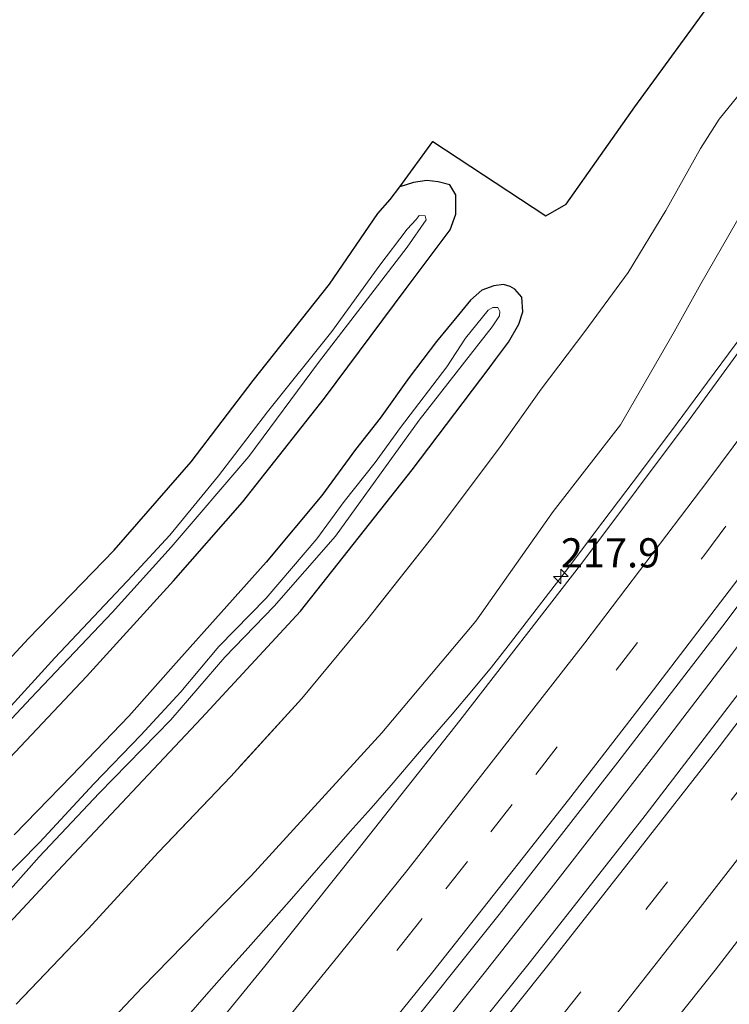
# Model space of a CAD drawing. Units: metres. Extents: x 79998 to 86274, y 401181 to 406253.
# Drawn here: x 84194 to 84254, y 401967 to 402051 of the extents above; entities that cross this region are included whole.
import ezdxf
from ezdxf.enums import TextEntityAlignment as Align

# ---------------------------------------------------------------- set-up
doc = ezdxf.new("R2010")
doc.units = ezdxf.units.M
doc.linetypes.add('IE-TERREINAFSCHEIDING', pattern=[10, 8, -2])
doc.linetypes.add('VW-3-9_STREEP', pattern=[12, 3, -9])
doc.layers.get('0').update_dxf_attribs({"lineweight": 25})
for name, color, linetype, lineweight in [('B-ME-AM-KILOMETR-S-B1', 7, 'Continuous', 18), ('B-ME-BV-GELEIDECONSTRUCTIE-GELEIDERAIL-L-B1', 213, 'BV-GELEIDERAIL', 18), ('B-ME-GW-INSTEEKWATERGANG-L-B1', 10, 'Continuous', 25), ('B-ME-GW-KRUINLIJN-L-B1', 93, 'Continuous', 18), ('B-ME-IE-GRASLAND-GV-B6', 93, 'Continuous', 18), ('B-ME-IE-TERREINAFSCHEIDING-RASTERHEKWERK-L-B1', 8, 'IE-TERREINAFSCHEIDING', 18), ('B-ME-KG-KADASTRAAL-OPNAMEDTMGRENS-L-B1', 10, 'Continuous', 25), ('B-ME-OG-WATER-GV-B6', 153, 'Continuous', 18), ('B-ME-VH-VERH_SOORT-BITUMEN-GV-B6', 8, 'IE-TERREINAFSCHEIDING-NATUURLIJK-HOUTWAL', 18), ('B-ME-VW-MARKERING-39STREEP-015-L-B1', 255, 'VW-3-9_STREEP', 18), ('B-ME-VW-MARKERING-STREEP-015-L-B1', 7, 'Continuous', 18)]:
    doc.layers.add(name, color=color, linetype=linetype, lineweight=lineweight)
doc.styles.add('NLCS-ISO', font='NLCS-ISO.TTF')
doc.linetypes.add('BV-GELEIDERAIL', pattern='A,10,-3,[108,NLCS.SHX,S=1,R=0,X=0,Y=0],-3', length=16)
doc.linetypes.add('IE-TERREINAFSCHEIDING-NATUURLIJK-HOUTWAL', pattern='A,7,-1.5,[67,NLCS.SHX,S=0.75,R=45,X=0,Y=0],-1.5,7,-1.5,[70,NLCS.SHX,S=0.75,R=0,X=0,Y=0],-1.5', length=20)

# ---------------------------------------------------------------- blocks, each defined once
blk = doc.blocks.new('hecto')
for p, q in [((0, 0.625), (-0.625, 0)), ((0, -0.625), (0, 0.625)), ((-0.625, 0), (0.625, 0)), ((0.625, 0), (0, -0.625))]:
    blk.add_line(p, q)

msp = doc.modelspace()

# ---------------------------------------------------------------- linework, layer by layer
at = {"layer": 'B-ME-BV-GELEIDECONSTRUCTIE-GELEIDERAIL-L-B1'}
for points in [[(84207.79, 401965.639, 4.71), (84209.529, 401967.662, 4.74), (84211.273, 401969.63, 4.75), (84213.077, 401971.648, 4.8), (84216.6, 401975.629, 4.77), (84220.098, 401979.635, 4.78), (84221.831, 401981.617, 4.88), (84223.631, 401983.63, 4.85), (84225.339, 401985.603, 4.89), (84227.962, 401988.643, 4.86), (84230.57, 401991.678, 4.96), (84232.258, 401993.681, 4.89), (84233.946, 401995.709, 4.87), (84235.593, 401997.809, 4.83), (84238.847, 402002.023, 4.82), (84240.484, 402004.169, 4.83), (84242.873, 402007.351, 4.88), (84246.096, 402011.596, 4.88), (84249.284, 402015.851, 4.9), (84252.466, 402020.157, 5.01), (84254.83, 402023.339, 4.97), (84258.068, 402027.528, 5.01), (84258.841, 402028.586, 5.05), (84262.8608, 402034.2595, 5.0953)], [(84129.0691, 401851.9372, 4.9413), (84135.492, 401858.514, 5.04), (84141.067, 401864.243, 5), (84151.181, 401874.811, 4.97), (84157.581, 401881.656, 4.97), (84163.016, 401887.516, 4.99), (84171.076, 401896.343, 5.06), (84180.929, 401907.28, 5.07), (84187.933, 401915.232, 5.03), (84193.222, 401921.25, 5.02), (84198.439, 401927.314, 5.01), (84205.379, 401935.422, 5.05), (84209.696, 401940.518, 5.08), (84219.91, 401952.891, 5.02), (84227.496, 401962.175, 5.06), (84233.31, 401969.493, 5.09), (84239.055, 401976.777, 5.09), (84248.046, 401988.32, 5.13), (84254.525, 401996.802, 5.27), (84259.342, 402003.197, 5.32), (84266.557, 402012.81, 5.45), (84269.74, 402017.069, 5.48), (84273.9939, 402022.8764, 5.5227)]]:
    msp.add_polyline3d(points, dxfattribs=at)
at = {"layer": 'B-ME-GW-INSTEEKWATERGANG-L-B1'}
for points in [[(84107.2606, 401893.3628, 0.9747), (84116.7493, 401903.1631, 1.0401), (84124.7689, 401912.107, 0.977), (84134.1871, 401921.7663, 0.9887), (84143.6531, 401932.546, 1.0193), (84153.2829, 401943.6507, 0.959), (84166.5604, 401959.1854, 0.9027), (84175.4495, 401969.5145, 0.7849), (84181.6325, 401976.4206, 0.8981), (84189.7808, 401984.9165, 0.9254), (84199.2343, 401994.9283, 0.9156), (84206.6906, 402003.1036, 0.8778), (84212.6167, 402009.8721, 0.9088), (84219.6363, 402018.7911, 0.8869), (84226.6314, 402028.1932, 0.9067), (84230.4057, 402033.1991, 0.9528), (84230.8995, 402034.5387, 1.1069), (84230.8995, 402036.1956, 1.1124), (84230.3704, 402037.0769, 1.2169), (84229.3827, 402037.3237, 1.2444), (84228.3978, 402037.4249, 1.3163), (84227.2663, 402037.2532, 1.352), (84226.1022, 402036.9006, 1.3517)], [(84234.3061, 402022.0802, 1.0229), (84235.4138, 402023.5798, 1.0378), (84236.2833, 402025.1223, 1.0693), (84236.6529, 402026.1869, 1.1012), (84236.5442, 402027.4253, 1.0548), (84235.9572, 402028.1205, 1.0455), (84235.5442, 402028.3595, 1.0644), (84234.979, 402028.5116, 1.0022), (84234.1481, 402028.4081, 1.0018), (84233.1306, 402028.0335, 0.9195), (84232.153, 402027.1646, 0.8735), (84231.1096, 402025.9262, 0.8478), (84229.2401, 402023.6233, 0.907), (84226.8923, 402020.5382, 0.9862), (84224.4142, 402017.0621, 1.0249), (84222.2998, 402014.3738, 0.9131), (84219.4086, 402010.4197, 0.9288), (84214.6479, 402004.7276, 0.9106), (84210.7653, 402000.4045, 0.916), (84207.1541, 401996.3523, 0.8957), (84202.8712, 401991.507, 0.8058), (84197.933, 401986.3979, 0.8996), (84193.0189, 401981.3356, 0.837)], [(84104.2375, 401876.4271, 1.0962), (84108.5301, 401880.9118, 1.1305), (84117.9544, 401890.5739, 1.091), (84130.5853, 401903.4579, 1.1968), (84139.7314, 401913.6762, 1.1291), (84154.1766, 401929.5508, 1.1615), (84167.8195, 401945.2163, 1.1923), (84177.406, 401956.791, 1.2177), (84187.6518, 401968.4928, 1.0976), (84196.7631, 401978.2592, 1.1982), (84209.0864, 401991.355, 1.0811), (84217.5717, 402000.5305, 1.0536), (84227.1567, 402012.6219, 1.1198), (84233.7542, 402021.3369, 1.0742), (84234.3061, 402022.0802, 1.0229)]]:
    msp.add_polyline3d(points, dxfattribs=at)
at = {"layer": 'B-ME-GW-KRUINLIJN-L-B1'}
msp.add_polyline3d([(84111.9117, 401868.8585, 3.5189), (84120.9656, 401878.0052, 3.5574), (84130.6164, 401888.0078, 3.5852), (84142.2631, 401900.4476, 3.6219), (84152.933, 401911.7679, 3.7005), (84166.5564, 401926.7762, 3.7018), (84178.665, 401940.6121, 3.6781), (84191.3261, 401954.8509, 3.8229), (84204.034, 401968.2676, 3.8983), (84213.3341, 401977.8191, 3.9332), (84224.5435, 401990.0978, 3.9732), (84232.5957, 401999.6647, 3.9532), (84239.2494, 402009.0683, 4.005), (84245.0039, 402016.4954, 4.0212), (84249.6195, 402024.4616, 4.041), (84251.9092, 402028.5766, 4.0132), (84254.9663, 402033.9073, 4.0395), (84256.7646, 402037.2016, 4.0062), (84257.8435, 402038.9985, 3.9528), (84259.2822, 402040.1964, 3.9421), (84260.4499, 402040.4794, 3.966), (84261.5003, 402039.8046, 4.0127), (84262.4383, 402038.8674, 4.0825), (84263.5247, 402038.0842, 3.535)], dxfattribs=at)
at = {"layer": 'B-ME-IE-GRASLAND-GV-B6'}
for points in [[(84189.7808, 401984.9165, 0.9254), (84199.2343, 401994.9283, 0.9156), (84206.6906, 402003.1036, 0.8778), (84212.6167, 402009.8721, 0.9088), (84219.6363, 402018.7911, 0.8869), (84226.6314, 402028.1932, 0.9067), (84230.4057, 402033.1991, 0.9528), (84230.8995, 402034.5387, 1.1069), (84230.8995, 402036.1956, 1.1124), (84230.3704, 402037.0769, 1.2169), (84229.3827, 402037.3237, 1.2444), (84228.3978, 402037.4249, 1.3163), (84227.2663, 402037.2532, 1.352), (84226.1022, 402036.9006, 1.3517), (84228.9237, 402040.7905, 1.3998), (84238.6225, 402034.4116, 1.2253), (84240.3468, 402035.4168, 1.2672), (84246.2382, 402043.7459, 1.2718), (84253.1353, 402053.2239, 0.7096)], [(84257.516, 402047.183, 0.827), (84255.453, 402045.134, 0.945), (84253.466, 402042.705, 1.154), (84251.867, 402040.182, 1.259), (84248.888, 402034.868, 1.415), (84245.659, 402029.563, 1.486), (84241.954, 402024.503, 1.503), (84238.221, 402019.544, 1.539), (84234.629, 402014.525, 1.593), (84229.031, 402007.058, 1.663), (84223.348, 401999.85, 1.642), (84217.692, 401993.022, 1.62), (84211.609, 401986.349, 1.628), (84205.408, 401979.859, 1.591), (84199.362, 401973.293, 1.585), (84193.2, 401966.815, 1.626)], [(84193.2, 401966.815, 1.626), (84199.362, 401973.293, 1.585), (84205.408, 401979.859, 1.591), (84211.609, 401986.349, 1.628), (84217.692, 401993.022, 1.62), (84223.348, 401999.85, 1.642), (84229.031, 402007.058, 1.663), (84234.629, 402014.525, 1.593), (84238.221, 402019.544, 1.539), (84241.954, 402024.503, 1.503), (84245.659, 402029.563, 1.486), (84248.888, 402034.868, 1.415), (84251.867, 402040.182, 1.259), (84253.466, 402042.705, 1.154), (84255.453, 402045.134, 0.945), (84257.516, 402047.183, 0.827), (84260.271, 402043.064, 2.76), (84261.867, 402040.558, 3.41), (84263.5247, 402038.0842, 3.535)], [(84263.5247, 402038.0842, 3.535), (84262.4383, 402038.8674, 4.0825), (84261.5003, 402039.8046, 4.0127), (84260.4499, 402040.4794, 3.966), (84259.2822, 402040.1964, 3.9421), (84257.8435, 402038.9985, 3.9528), (84256.7646, 402037.2016, 4.0062), (84254.9663, 402033.9073, 4.0395), (84251.9092, 402028.5766, 4.0132), (84249.6195, 402024.4616, 4.041), (84245.0039, 402016.4954, 4.0212), (84239.2494, 402009.0683, 4.005), (84232.5957, 401999.6647, 3.9532), (84224.5435, 401990.0978, 3.9732), (84213.3341, 401977.8191, 3.9332), (84204.034, 401968.2676, 3.8983), (84191.3261, 401954.8509, 3.8229), (84178.665, 401940.6121, 3.6781), (84166.5564, 401926.7762, 3.7018), (84152.933, 401911.7679, 3.7005), (84142.2631, 401900.4476, 3.6219), (84130.6164, 401888.0078, 3.5852)], [(84191.3261, 401954.8509, 3.8229), (84204.034, 401968.2676, 3.8983), (84213.3341, 401977.8191, 3.9332), (84224.5435, 401990.0978, 3.9732), (84232.5957, 401999.6647, 3.9532), (84239.2494, 402009.0683, 4.005), (84245.0039, 402016.4954, 4.0212), (84249.6195, 402024.4616, 4.041), (84251.9092, 402028.5766, 4.0132), (84254.9663, 402033.9073, 4.0395), (84256.7646, 402037.2016, 4.0062), (84257.8435, 402038.9985, 3.9528), (84259.2822, 402040.1964, 3.9421), (84260.4499, 402040.4794, 3.966), (84261.5003, 402039.8046, 4.0127), (84262.4383, 402038.8674, 4.0825), (84263.5247, 402038.0842, 3.535), (84261.5017, 402035.2344, 4.211), (84262.8981, 402034.2435, 4.2614), (84261.3984, 402033.1596, 4.2743), (84259.6028, 402030.7703, 4.2643), (84260.4911, 402030.1067, 4.3143)], [(84185.7937, 401989.0429, 1.2714), (84194.2674, 401998.1864, 1.3516), (84201.6108, 402005.7477, 1.2807), (84208.207, 402013.3271, 1.3099), (84213.5094, 402020.2965, 1.3552), (84220.0704, 402028.5457, 1.2137), (84224.1975, 402034.6092, 1.2879), (84225.2557, 402035.8078, 1.3286), (84226.1022, 402036.9006, 1.3517), (84227.2663, 402037.2532, 1.352), (84228.3978, 402037.4249, 1.3163), (84229.3827, 402037.3237, 1.2444), (84230.3704, 402037.0769, 1.2169), (84230.8995, 402036.1956, 1.1124), (84230.8995, 402034.5387, 1.1069), (84230.4057, 402033.1991, 0.9528), (84226.6314, 402028.1932, 0.9067), (84219.6363, 402018.7911, 0.8869), (84212.6167, 402009.8721, 0.9088), (84206.6906, 402003.1036, 0.8778), (84199.2343, 401994.9283, 0.9156), (84189.7808, 401984.9165, 0.9254)], [(84187.515, 401985.6477, -0.4188), (84194.4607, 401993.059, -0.4225), (84201.4417, 402000.4111, -0.4601), (84206.4827, 402005.9911, -0.4239), (84213.1385, 402013.7838, -0.4393), (84219.1303, 402021.8361, -0.416), (84223.9021, 402028.0401, -0.4348), (84226.7195, 402031.7367, -0.4109), (84228.3559, 402034.0537, -0.4055), (84228.2595, 402034.4176, -0.4105), (84227.7402, 402034.4425, -0.3849), (84227.4863, 402034.1085, -0.341), (84226.7131, 402033.2695, -0.3898), (84224.283, 402030.0681, -0.39), (84220.2709, 402024.4943, -0.3809), (84214.755, 402017.6023, -0.4585), (84210.5517, 402012.1326, -0.4438), (84206.3855, 402007.0281, -0.4488), (84203.1731, 402003.5883, -0.4792), (84196.5162, 401996.5051, -0.4415), (84192.5, 401992.0733, -0.3806)], [(84260.4911, 402030.1067, 4.3143), (84250.989, 402017.026, 4.2893), (84241.7942, 402004.7505, 4.2427), (84231.2489, 401991.1565, 4.2049), (84222.5309, 401980.1091, 4.1928), (84214.5311, 401970.0962, 4.1617), (84206.3229, 401960.061, 4.1759), (84198.0009, 401950.0405, 4.1222), (84189.2462, 401939.7447, 4.1101), (84180.2313, 401929.2991, 4.115), (84171.2158, 401919.0407, 4.1387), (84161.864, 401908.6003, 4.1102), (84153.6172, 401899.5726, 4.1086), (84144.0757, 401889.3169, 4.0711)], [(84187.6518, 401968.4928, 1.0976), (84196.7631, 401978.2592, 1.1982), (84209.0864, 401991.355, 1.0811), (84217.5717, 402000.5305, 1.0536), (84227.1567, 402012.6219, 1.1198), (84233.7542, 402021.3369, 1.0742), (84234.3061, 402022.0802, 1.0229), (84235.4138, 402023.5798, 1.0378), (84236.2833, 402025.1223, 1.0693), (84236.6529, 402026.1869, 1.1012), (84236.5442, 402027.4253, 1.0548), (84235.9572, 402028.1205, 1.0455), (84235.5442, 402028.3595, 1.0644), (84234.979, 402028.5116, 1.0022), (84234.1481, 402028.4081, 1.0018), (84233.1306, 402028.0335, 0.9195), (84232.153, 402027.1646, 0.8735), (84231.1096, 402025.9262, 0.8478), (84229.2401, 402023.6233, 0.907), (84226.8923, 402020.5382, 0.9862), (84224.4142, 402017.0621, 1.0249), (84222.2998, 402014.3738, 0.9131), (84219.4086, 402010.4197, 0.9288), (84214.6479, 402004.7276, 0.9106), (84210.7653, 402000.4045, 0.916), (84207.1541, 401996.3523, 0.8957), (84202.8712, 401991.507, 0.8058), (84197.933, 401986.3979, 0.8996), (84193.0189, 401981.3356, 0.837)], [(84193.0189, 401981.3356, 0.837), (84197.933, 401986.3979, 0.8996), (84202.8712, 401991.507, 0.8058), (84207.1541, 401996.3523, 0.8957), (84210.7653, 402000.4045, 0.916), (84214.6479, 402004.7276, 0.9106), (84219.4086, 402010.4197, 0.9288), (84222.2998, 402014.3738, 0.9131), (84224.4142, 402017.0621, 1.0249), (84226.8923, 402020.5382, 0.9862), (84229.2401, 402023.6233, 0.907), (84231.1096, 402025.9262, 0.8478), (84232.153, 402027.1646, 0.8735), (84233.1306, 402028.0335, 0.9195), (84234.1481, 402028.4081, 1.0018), (84234.979, 402028.5116, 1.0022), (84235.5442, 402028.3595, 1.0644), (84235.9572, 402028.1205, 1.0455), (84236.5442, 402027.4253, 1.0548), (84236.6529, 402026.1869, 1.1012), (84236.2833, 402025.1223, 1.0693), (84235.4138, 402023.5798, 1.0378), (84234.3061, 402022.0802, 1.0229), (84233.7542, 402021.3369, 1.0742), (84227.1567, 402012.6219, 1.1198), (84217.5717, 402000.5305, 1.0536), (84209.0864, 401991.355, 1.0811), (84196.7631, 401978.2592, 1.1982), (84187.6518, 401968.4928, 1.0976)], [(84190.69, 401974.428, -0.2401), (84195.185, 401979.443, -0.245), (84200.307, 401984.923, -0.2401), (84206.467, 401991.21, -0.147), (84211.101, 401996.578, -0.196), (84215.315, 402000.934, -0.171), (84220.58, 402006.951, -0.098), (84227.755, 402016.885, -0.235), (84232.144, 402022.534, -0.119), (84234.0122, 402024.8943, -0.1001), (84234.6406, 402025.8365, -0.1001), (84234.6629, 402026.2049, -0.1001), (84234.4844, 402026.5363, -0.1001), (84234.0636, 402026.5491, -0.1112), (84233.663, 402026.325, -0.1236), (84231.7374, 402023.9112, -0.1001), (84230.1366, 402021.4746, -0.2258), (84226.1562, 402016.2752, -0.12), (84223.9827, 402013.2732, -0.2086), (84221.3322, 402009.9242, -0.1974), (84218.9682, 402006.7185, -0.1001), (84214.6342, 402001.6323, -0.1943), (84210.578, 401997.4828, -0.2296), (84207.3094, 401993.6091, -0.1997), (84203.8888, 401989.884, -0.2089), (84199.852, 401985.7021, -0.2306), (84195.2432, 401980.7121, -0.2401), (84191.639, 401977.0969, -0.2401)], [(84163.6616, 401891.4798, 4.4052), (84173.0705, 401901.7539, 4.428), (84183.4973, 401913.4342, 4.4438), (84194.7483, 401926.3584, 4.4162), (84204.4477, 401937.694, 4.4335), (84214.8044, 401950.1119, 4.4785), (84225.3757, 401962.959, 4.4679), (84234.6006, 401974.5195, 4.4433), (84244.7948, 401987.5776, 4.4608), (84253.7803, 401999.2631, 4.5426), (84263.2938, 402011.9244, 4.5935), (84265.2652, 402013.5673, 4.6344), (84267.9995, 402015.6966, 4.6734), (84269.3558, 402016.7751, 4.7446), (84270.0358, 402016.2559, 4.8144)], [(84270.0358, 402016.2559, 4.8144), (84269.6494, 402015.3162, 4.7513), (84269.587, 402014.4431, 4.7255), (84269.3142, 402013.5545, 4.7188), (84268.6906, 402012.2215, 4.7042), (84267.8736, 402010.9808, 4.6928), (84259.0261, 401998.5262, 4.6767), (84247.1222, 401982.9883, 4.56), (84237.2925, 401970.4861, 4.5703), (84227.0399, 401957.7066, 4.567), (84216.6059, 401945.0268, 4.5231), (84207.0499, 401933.5928, 4.4384), (84198.5881, 401923.7002, 4.4318), (84191.7202, 401915.8085, 4.455), (84184.3628, 401907.4272, 4.4834), (84175.6597, 401897.7292, 4.4385), (84166.6788, 401887.8767, 4.4186)], [(84188.9228, 401893.1853, 4.8303), (84199.1014, 401904.688, 4.7986), (84208.9234, 401915.9676, 4.8187), (84219.1445, 401928.0404, 4.8395), (84230.6412, 401941.7988, 4.8853), (84242.1796, 401955.982, 4.904), (84253.1171, 401969.7482, 4.9134), (84264.2384, 401984.1783, 4.9595), (84271.8915, 401993.9058, 5.0413), (84276.3894, 401999.9067, 5.0751), (84282.9632, 402008.0958, 5.1459), (84283.6764, 402007.0214, 5.1459), (84282.2738, 402005.0371, 5.1131), (84282.8622, 402004.6057, 4.8318)]]:
    msp.add_polyline3d(points, dxfattribs=at)
at = {"layer": 'B-ME-IE-TERREINAFSCHEIDING-RASTERHEKWERK-L-B1'}
msp.add_polyline3d([(84263.5247, 402038.0842, 3.535), (84261.867, 402040.558, 3.41), (84260.271, 402043.064, 2.76), (84257.516, 402047.183, 0.827), (84255.453, 402045.134, 0.945), (84253.466, 402042.705, 1.154), (84251.867, 402040.182, 1.259), (84248.888, 402034.868, 1.415), (84245.659, 402029.563, 1.486), (84241.954, 402024.503, 1.503), (84238.221, 402019.544, 1.539), (84234.629, 402014.525, 1.593), (84229.031, 402007.058, 1.663), (84223.348, 401999.85, 1.642), (84217.692, 401993.022, 1.62), (84211.609, 401986.349, 1.628), (84205.408, 401979.859, 1.591), (84199.362, 401973.293, 1.585), (84193.2, 401966.815, 1.626)], dxfattribs=at)
at = {"layer": 'B-ME-KG-KADASTRAAL-OPNAMEDTMGRENS-L-B1'}
msp.add_polyline3d([(84185.7937, 401989.0429, 1.2714), (84194.2674, 401998.1864, 1.3516), (84201.6108, 402005.7477, 1.2807), (84208.207, 402013.3271, 1.3099), (84213.5094, 402020.2965, 1.3552), (84220.0704, 402028.5457, 1.2137), (84224.1975, 402034.6092, 1.2879), (84225.2557, 402035.8078, 1.3286), (84226.1022, 402036.9006, 1.3517), (84228.9237, 402040.7905, 1.3998), (84238.6225, 402034.4116, 1.2253), (84240.3468, 402035.4168, 1.2672), (84246.2382, 402043.7459, 1.2718), (84253.1353, 402053.2239, 0.7096), (84257.6905, 402059.0518, 0.025), (84275.1586, 402077.5142, 0.0551), (84282.7493, 402088.4632, 0.6303), (84281.6239, 402092.7224, 1.0033), (84285.0598, 402097.7103, 1.3342)], dxfattribs=at)
at = {"layer": 'B-ME-OG-WATER-GV-B6'}
for points in [[(84192.5, 401992.0733, -0.3806), (84196.5162, 401996.5051, -0.4415), (84203.1731, 402003.5883, -0.4792), (84206.3855, 402007.0281, -0.4488), (84210.5517, 402012.1326, -0.4438), (84214.755, 402017.6023, -0.4585), (84220.2709, 402024.4943, -0.3809), (84224.283, 402030.0681, -0.39), (84226.7131, 402033.2695, -0.3898), (84227.4863, 402034.1085, -0.341), (84227.7402, 402034.4425, -0.3849), (84228.2595, 402034.4176, -0.4105), (84228.3559, 402034.0537, -0.4055), (84226.7195, 402031.7367, -0.4109), (84223.9021, 402028.0401, -0.4348), (84219.1303, 402021.8361, -0.416), (84213.1385, 402013.7838, -0.4393), (84206.4827, 402005.9911, -0.4239), (84201.4417, 402000.4111, -0.4601), (84194.4607, 401993.059, -0.4225), (84187.515, 401985.6477, -0.4188)], [(84191.639, 401977.0969, -0.2401), (84195.2432, 401980.7121, -0.2401), (84199.852, 401985.7021, -0.2306), (84203.8888, 401989.884, -0.2089), (84207.3094, 401993.6091, -0.1997), (84210.578, 401997.4828, -0.2296), (84214.6342, 402001.6323, -0.1943), (84218.9682, 402006.7185, -0.1001), (84221.3322, 402009.9242, -0.1974), (84223.9827, 402013.2732, -0.2086), (84226.1562, 402016.2752, -0.12), (84230.1366, 402021.4746, -0.2258), (84231.7374, 402023.9112, -0.1001), (84233.663, 402026.325, -0.1236), (84234.0636, 402026.5491, -0.1112), (84234.4844, 402026.5363, -0.1001), (84234.6629, 402026.2049, -0.1001), (84234.6406, 402025.8365, -0.1001), (84234.0122, 402024.8943, -0.1001), (84232.144, 402022.534, -0.119), (84227.755, 402016.885, -0.235), (84220.58, 402006.951, -0.098), (84215.315, 402000.934, -0.171), (84211.101, 401996.578, -0.196), (84206.467, 401991.21, -0.147), (84200.307, 401984.923, -0.2401), (84195.185, 401979.443, -0.245), (84190.69, 401974.428, -0.2401)]]:
    msp.add_polyline3d(points, dxfattribs=at)
at = {"layer": 'B-ME-VH-VERH_SOORT-BITUMEN-GV-B6'}
for points in [[(84144.0757, 401889.3169, 4.0711), (84153.6172, 401899.5726, 4.1086), (84161.864, 401908.6003, 4.1102), (84171.2158, 401919.0407, 4.1387), (84180.2313, 401929.2991, 4.115), (84189.2462, 401939.7447, 4.1101), (84198.0009, 401950.0405, 4.1222), (84206.3229, 401960.061, 4.1759), (84214.5311, 401970.0962, 4.1617), (84222.5309, 401980.1091, 4.1928), (84231.2489, 401991.1565, 4.2049), (84241.7942, 402004.7505, 4.2427), (84250.989, 402017.026, 4.2893), (84260.4911, 402030.1067, 4.3143), (84263.3015, 402033.9362, 4.27), (84263.6753, 402033.9859, 4.2679), (84265.0708, 402035.9441, 4.2756), (84267.5915, 402032.2583, 4.5126), (84269.757, 402029.0919, 4.6216), (84271.8874, 402025.977, 4.7129), (84273.915, 402023.0122, 4.7504), (84272.3724, 402020.8858, 4.7482), (84269.3558, 402016.7751, 4.7446)], [(84191.7202, 401915.8085, 4.455), (84198.5881, 401923.7002, 4.4318), (84207.0499, 401933.5928, 4.4384), (84216.6059, 401945.0268, 4.5231), (84227.0399, 401957.7066, 4.567), (84237.2925, 401970.4861, 4.5703), (84247.1222, 401982.9883, 4.56), (84259.0261, 401998.5262, 4.6767), (84267.8736, 402010.9808, 4.6928), (84268.6906, 402012.2215, 4.7042), (84269.3142, 402013.5545, 4.7188), (84269.587, 402014.4431, 4.7255), (84269.6494, 402015.3162, 4.7513), (84270.0358, 402016.2559, 4.8144), (84273.0207, 402020.446, 4.839), (84273.427, 402020.6998, 4.8387), (84274.4906, 402022.1706, 4.8367), (84276.3177, 402019.499, 4.9064), (84278.4886, 402016.3248, 4.9536), (84280.6304, 402013.1931, 5.077), (84283.5843, 402008.874, 5.1529), (84282.9632, 402008.0958, 5.1459), (84276.3894, 401999.9067, 5.0751)], [(84269.3558, 402016.7751, 4.7446), (84267.9995, 402015.6966, 4.6734), (84265.2652, 402013.5673, 4.6344), (84263.2938, 402011.9244, 4.5935), (84253.7803, 401999.2631, 4.5426), (84244.7948, 401987.5776, 4.4608), (84234.6006, 401974.5195, 4.4433), (84225.3757, 401962.959, 4.4679), (84214.8044, 401950.1119, 4.4785), (84204.4477, 401937.694, 4.4335), (84194.7483, 401926.3584, 4.4162), (84183.4973, 401913.4342, 4.4438), (84173.0705, 401901.7539, 4.428), (84163.6616, 401891.4798, 4.4052)], [(84276.3894, 401999.9067, 5.0751), (84271.8915, 401993.9058, 5.0413), (84264.2384, 401984.1783, 4.9595), (84253.1171, 401969.7482, 4.9134), (84242.1796, 401955.982, 4.904), (84230.6412, 401941.7988, 4.8853), (84219.1445, 401928.0404, 4.8395), (84208.9234, 401915.9676, 4.8187), (84199.1014, 401904.688, 4.7986), (84188.9228, 401893.1853, 4.8303)]]:
    msp.add_polyline3d(points, dxfattribs=at)
at = {"layer": 'B-ME-VW-MARKERING-39STREEP-015-L-B1'}
for points in [[(84155.9549, 401890.3703, 4.3481), (84169.4292, 401905.0932, 4.3582), (84173.6045, 401909.7873, 4.385), (84174.4071, 401910.6872, 4.3705), (84176.9366, 401913.541, 4.407), (84180.2606, 401917.2703, 4.396), (84187.6787, 401925.7343, 4.3614), (84191.7486, 401930.4528, 4.337), (84195.8266, 401935.2036, 4.357), (84203.0988, 401943.7974, 4.3687), (84207.12, 401948.5726, 4.4191), (84211.1331, 401953.4045, 4.4067), (84213.5734, 401956.3069, 4.4438), (84218.2837, 401962.0955, 4.4074), (84226.1478, 401971.8324, 4.4242), (84230.0393, 401976.7048, 4.4196), (84233.8822, 401981.5854, 4.4373), (84237.7412, 401986.5147, 4.4223), (84244.6405, 401995.4489, 4.4194), (84252.2452, 402005.3884, 4.4837), (84258.9499, 402014.3389, 4.5327), (84262.6792, 402019.3978, 4.5445), (84266.3681, 402024.4162, 4.5893), (84269.757, 402029.0919, 4.6216)], [(84278.4886, 402016.3248, 4.9536), (84270.8552, 402005.9496, 4.911), (84263.6215, 401996.2802, 4.838), (84256.3324, 401986.6921, 4.7655), (84249.0371, 401977.3013, 4.7158), (84241.5077, 401967.7378, 4.7151), (84234.1091, 401958.4724, 4.7396), (84226.4804, 401949.0991, 4.7215), (84218.8661, 401939.8582, 4.6961), (84211.1349, 401930.6569, 4.6591), (84203.3362, 401921.5171, 4.6749), (84195.4269, 401912.4148, 4.6641), (84187.33, 401903.2397, 4.6842), (84179.4677, 401894.4589, 4.6418), (84171.2949, 401885.5098, 4.5785), (84163.2176, 401876.7695, 4.5842), (84154.9782, 401868.0184, 4.5448), (84146.6036, 401859.2799, 4.5155), (84138.2433, 401850.6708, 4.5387), (84134.3569, 401846.7222, 4.5106)]]:
    msp.add_polyline3d(points, dxfattribs=at)
at = {"layer": 'B-ME-VW-MARKERING-STREEP-015-L-B1'}
for points in [[(84121.4117, 401859.4892, 4.1269), (84125.23, 401863.3384, 4.1357), (84131.8882, 401870.1737, 4.1841), (84141.0456, 401879.7573, 4.198), (84143.093, 401881.9149, 4.2126), (84154.4753, 401894.0666, 4.2504), (84163.3044, 401903.7656, 4.254), (84174.5184, 401916.1994, 4.2627), (84184.0748, 401927.085, 4.2687), (84199.4766, 401945.089, 4.2636), (84205.0806, 401951.7505, 4.3125), (84209.6605, 401957.2572, 4.3148), (84212.8696, 401961.1532, 4.3333), (84220.896, 401971.0435, 4.3353), (84226.7953, 401978.3918, 4.3181), (84241.9604, 401997.8154, 4.3317), (84252.491, 402011.6784, 4.4012), (84254.6666, 402014.6015, 4.4215), (84261.0296, 402023.236, 4.4564), (84267.5915, 402032.2583, 4.5126)], [(84157.7016, 401887.0365, 4.4322), (84167.7321, 401897.9618, 4.4404), (84173.2722, 401904.0441, 4.4535), (84177.7619, 401909.059, 4.4589), (84187.4189, 401920.0375, 4.4589), (84191.839, 401925.0979, 4.4415), (84198.5291, 401932.8971, 4.4345), (84202.5847, 401937.6761, 4.4344), (84205.8158, 401941.5079, 4.4761), (84209.8455, 401946.2932, 4.4973), (84213.8595, 401951.1262, 4.4965), (84216.3113, 401954.0422, 4.5045), (84224.9798, 401964.7193, 4.4932), (84228.9193, 401969.6092, 4.5172), (84232.8232, 401974.4972, 4.494), (84236.6767, 401979.3913, 4.5116), (84240.5444, 401984.3315, 4.5109), (84247.4594, 401993.2861, 4.497), (84255.0768, 402003.2423, 4.5574), (84258.0073, 402007.1496, 4.594), (84261.8022, 402012.2203, 4.6116), (84269.2379, 402022.3215, 4.6656), (84271.8874, 402025.977, 4.7129)], [(84276.3177, 402019.499, 4.9064), (84275.0339, 402017.726, 4.8909), (84267.9514, 402008.148, 4.8032), (84260.7272, 401998.4546, 4.7609), (84253.462, 401988.898, 4.6926), (84246.1887, 401979.563, 4.6421), (84238.6711, 401969.9869, 4.6583), (84231.3156, 401960.8044, 4.6582), (84223.7187, 401951.484, 4.6397), (84216.0919, 401942.2261, 4.6082), (84208.3689, 401933.0181, 4.5543), (84200.6322, 401923.9728, 4.5245), (84192.7109, 401914.8483, 4.5791), (84184.6578, 401905.726, 4.5762), (84176.7564, 401896.9117, 4.5242), (84168.6775, 401888.0457, 4.4777), (84160.5304, 401879.2271, 4.4659), (84152.3499, 401870.5441, 4.4175), (84144.0237, 401861.8101, 4.428), (84135.6513, 401853.198, 4.4302), (84131.7795, 401849.2641, 4.4053)], [(84136.9022, 401844.2118, 4.6237), (84140.7996, 401848.1716, 4.6522), (84149.1653, 401856.8099, 4.6412), (84157.5702, 401865.5563, 4.6502), (84165.7917, 401874.3192, 4.6793), (84173.9276, 401883.0912, 4.7103), (84182.1193, 401892.061, 4.7537), (84190.002, 401900.8646, 4.7488), (84198.1165, 401910.0596, 4.7556), (84206.0454, 401919.1844, 4.7744), (84213.8633, 401928.3467, 4.7759), (84221.6143, 401937.5716, 4.807), (84229.2463, 401946.834, 4.8211), (84236.8924, 401956.2286, 4.8528), (84244.309, 401965.5166, 4.817), (84251.8531, 401975.099, 4.8148), (84259.167, 401984.5136, 4.8672), (84266.4758, 401994.1276, 4.9383), (84273.7286, 402003.8593, 4.9935), (84280.6304, 402013.1931, 5.077)]]:
    msp.add_polyline3d(points, dxfattribs=at)

# ---------------------------------------------------------------- block references
at = {"layer": 'B-ME-AM-KILOMETR-S-B1', "rotation": 90}
msp.add_blockref('hecto', (84239.8963, 402003.4862, 4.83), dxfattribs=at)

# ---------------------------------------------------------------- texts
at = {"layer": 'B-ME-AM-KILOMETR-S-B1', "ltscale": 0.2, "style": 'NLCS-ISO'}
msp.add_text('217.9', height=2.5, dxfattribs=at).set_placement((84239.8963, 402003.4862, 4.83), align=Align.BOTTOM_LEFT)

doc.saveas('drawing.dxf')
